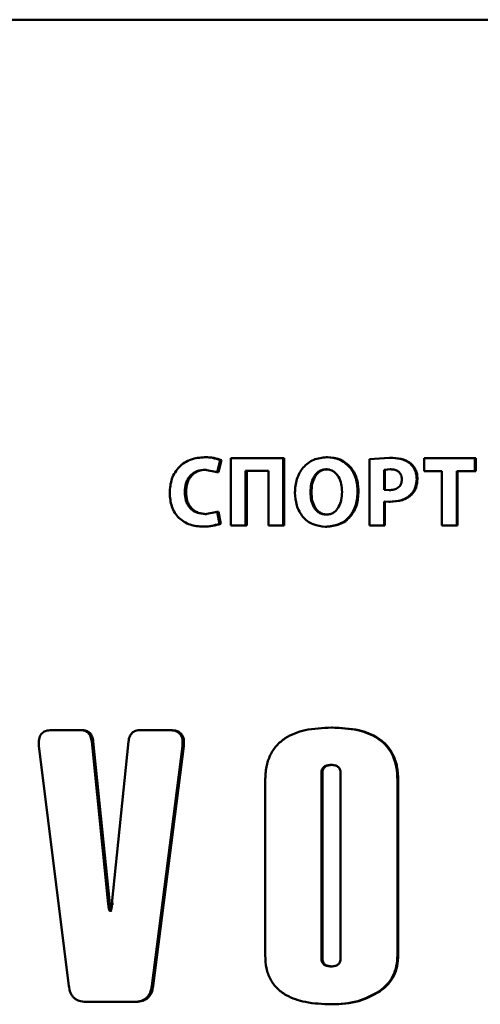
# Paper-space layout 'Лист1' of a CAD drawing. Units: millimetres. Extents: x -9491 to 11346, y -11903 to 6443.
# Drawn here: x -5256 to -5244, y 4878 to 4902 of the extents above; entities that cross this region are included whole.
import ezdxf

# ---------------------------------------------------------------- set-up
doc = ezdxf.new("R2010")
doc.units = ezdxf.units.MM

psp = doc.layouts.new('Лист1')

# ---------------------------------------------------------------- linework, layer by layer
at = {"color": 7, "linetype": 'Continuous', "lineweight": 50}
for p, q in [((-5271.306, 4902.177), (-5202.44, 4902.177)), ((-5250.984, 4891.349), (-5251.015, 4891.349)), ((-5250.698, 4890.976), (-5250.624, 4891.275)), ((-5250.667, 4890.976), (-5250.594, 4891.275)), ((-5250.594, 4891.275), (-5250.624, 4891.275)), ((-5250.36, 4891.322), (-5250.36, 4889.657)), ((-5249.066, 4891.322), (-5250.36, 4891.322)), ((-5249.066, 4889.657), (-5249.066, 4891.322)), ((-5249.04, 4891.322), (-5249.066, 4891.322)), ((-5249.04, 4889.657), (-5249.04, 4891.322)), ((-5247.968, 4891.349), (-5247.992, 4891.349)), ((-5246.435, 4891.334), (-5246.933, 4891.299)), ((-5246.933, 4891.299), (-5246.933, 4889.657)), ((-5246.414, 4891.334), (-5246.435, 4891.334)), ((-5245.579, 4891.322), (-5245.579, 4891.006)), ((-5244.318, 4891.322), (-5245.579, 4891.322)), ((-5244.318, 4891.006), (-5244.318, 4891.322)), ((-5244.301, 4891.322), (-5244.318, 4891.322)), ((-5244.301, 4891.006), (-5244.301, 4891.322)), ((-5250.999, 4891.038), (-5250.698, 4890.976)), ((-5250.968, 4891.038), (-5250.999, 4891.038)), ((-5247.977, 4891.05), (-5248.002, 4891.05)), ((-5246.416, 4891.05), (-5246.568, 4891.035)), ((-5246.568, 4891.035), (-5246.568, 4890.544)), ((-5246.547, 4891.035), (-5246.568, 4891.035)), ((-5246.395, 4891.05), (-5246.547, 4891.035)), ((-5246.547, 4891.035), (-5246.547, 4890.544)), ((-5246.395, 4891.05), (-5246.416, 4891.05)), ((-5245.916, 4891.201), (-5245.936, 4891.201)), ((-5250.667, 4890.976), (-5250.698, 4890.976)), ((-5249.43, 4891.013), (-5249.998, 4891.013)), ((-5249.998, 4889.657), (-5249.998, 4891.013)), ((-5249.969, 4889.657), (-5249.969, 4891.013)), ((-5249.43, 4891.013), (-5249.43, 4889.657)), ((-5245.742, 4890.815), (-5245.761, 4890.815)), ((-5245.139, 4891.006), (-5245.579, 4891.006)), ((-5245.139, 4891.006), (-5245.139, 4889.657)), ((-5244.318, 4891.006), (-5244.767, 4891.006)), ((-5244.767, 4889.657), (-5244.767, 4891.006)), ((-5244.749, 4889.657), (-5244.749, 4891.006)), ((-5244.301, 4891.006), (-5244.318, 4891.006)), ((-5246.568, 4890.544), (-5246.445, 4890.534)), ((-5246.547, 4890.544), (-5246.568, 4890.544)), ((-5246.547, 4890.544), (-5246.424, 4890.534)), ((-5251.471, 4890.487), (-5251.504, 4890.487)), ((-5248.367, 4890.484), (-5248.393, 4890.484)), ((-5247.2, 4890.507), (-5247.223, 4890.507)), ((-5246.424, 4890.534), (-5246.445, 4890.534)), ((-5245.892, 4890.42), (-5245.912, 4890.42)), ((-5246.568, 4889.657), (-5246.568, 4890.253)), ((-5246.568, 4890.253), (-5246.442, 4890.245)), ((-5246.547, 4889.657), (-5246.547, 4890.253)), ((-5246.421, 4890.245), (-5246.442, 4890.245)), ((-5250.698, 4889.998), (-5250.997, 4889.944)), ((-5250.965, 4889.944), (-5250.997, 4889.944)), ((-5250.643, 4889.704), (-5250.698, 4889.998)), ((-5250.667, 4889.998), (-5250.698, 4889.998)), ((-5250.613, 4889.704), (-5250.667, 4889.998)), ((-5247.975, 4889.929), (-5247.999, 4889.929)), ((-5251.019, 4889.633), (-5251.051, 4889.633)), ((-5250.613, 4889.704), (-5250.643, 4889.704)), ((-5249.998, 4889.657), (-5250.36, 4889.657)), ((-5249.969, 4889.657), (-5249.998, 4889.657)), ((-5249.066, 4889.657), (-5249.43, 4889.657)), ((-5249.04, 4889.657), (-5249.066, 4889.657)), ((-5247.994, 4889.63), (-5248.019, 4889.63)), ((-5246.568, 4889.657), (-5246.933, 4889.657)), ((-5246.547, 4889.657), (-5246.568, 4889.657)), ((-5244.767, 4889.657), (-5245.139, 4889.657)), ((-5244.749, 4889.657), (-5244.767, 4889.657)), ((-5254.098, 4884.596), (-5254.794, 4884.596)), ((-5254.06, 4884.596), (-5254.098, 4884.596)), ((-5251.891, 4884.596), (-5252.601, 4884.596)), ((-5251.858, 4884.596), (-5251.891, 4884.596)), ((-5247.847, 4884.657), (-5247.871, 4884.657)), ((-5253.399, 4880.296), (-5253.807, 4884.315)), ((-5253.769, 4884.315), (-5253.807, 4884.315)), ((-5253.362, 4880.296), (-5253.769, 4884.315)), ((-5252.896, 4884.315), (-5253.306, 4880.296)), ((-5255.114, 4884.199), (-5254.377, 4878.269)), ((-5252.318, 4878.269), (-5251.561, 4884.199)), ((-5252.284, 4878.269), (-5251.529, 4884.199)), ((-5251.529, 4884.199), (-5251.561, 4884.199)), ((-5247.854, 4883.734), (-5247.878, 4883.734)), ((-5248.119, 4883.532), (-5248.119, 4878.95)), ((-5248.095, 4883.532), (-5248.119, 4883.532)), ((-5248.095, 4883.532), (-5248.095, 4878.95)), ((-5247.645, 4878.95), (-5247.645, 4883.532)), ((-5249.512, 4883.349), (-5249.512, 4879.02)), ((-5246.238, 4879.03), (-5246.238, 4883.358)), ((-5246.218, 4883.358), (-5246.238, 4883.358)), ((-5246.218, 4879.03), (-5246.218, 4883.358)), ((-5253.362, 4880.296), (-5253.399, 4880.296)), ((-5253.369, 4880.128), (-5253.336, 4880.128)), ((-5253.316, 4880.126), (-5253.352, 4880.126)), ((-5253.269, 4880.296), (-5253.306, 4880.296)), ((-5248.095, 4878.95), (-5248.119, 4878.95)), ((-5246.218, 4879.03), (-5246.238, 4879.03)), ((-5247.854, 4878.748), (-5247.878, 4878.748)), ((-5252.284, 4878.269), (-5252.318, 4878.269)), ((-5246.673, 4878.127), (-5246.695, 4878.127)), ((-5253.352, 4877.871), (-5253.955, 4877.871)), ((-5252.746, 4877.871), (-5253.352, 4877.871)), ((-5252.711, 4877.871), (-5252.746, 4877.871)), ((-5247.856, 4877.81), (-5247.88, 4877.81))]:
    psp.add_line(p, q, dxfattribs=at)
for points, knots in [([(-5251.015, 4891.349), (-5251.129, 4891.339), (-5251.3, 4891.324), (-5251.506, 4891.222), (-5251.641, 4891.114), (-5251.75, 4890.977), (-5251.854, 4890.764), (-5251.868, 4890.584), (-5251.877, 4890.465)], [0, 0, 0, 0, 0.249961, 0.377282, 0.50051, 0.62471, 0.750756, 1, 1, 1, 1]), ([(-5250.624, 4891.275), (-5250.688, 4891.297), (-5250.815, 4891.343), (-5250.948, 4891.347), (-5251.015, 4891.349)], [0, 0, 0, 0, 0.499317, 1, 1, 1, 1]), ([(-5250.594, 4891.275), (-5250.657, 4891.297), (-5250.784, 4891.343), (-5250.917, 4891.347), (-5250.984, 4891.349)], [0, 0, 0, 0, 0.499356, 1, 1, 1, 1]), ([(-5247.992, 4891.349), (-5248.101, 4891.338), (-5248.264, 4891.321), (-5248.453, 4891.21), (-5248.573, 4891.098), (-5248.667, 4890.961), (-5248.756, 4890.757), (-5248.769, 4890.588), (-5248.777, 4890.477)], [0, 0, 0, 0, 0.249538, 0.374796, 0.500044, 0.62313, 0.750421, 1, 1, 1, 1]), ([(-5247.223, 4890.507), (-5247.231, 4890.615), (-5247.244, 4890.779), (-5247.331, 4890.978), (-5247.423, 4891.111), (-5247.541, 4891.219), (-5247.728, 4891.324), (-5247.887, 4891.339), (-5247.992, 4891.349)], [0, 0, 0, 0, 0.249564, 0.377103, 0.499906, 0.624816, 0.750366, 1, 1, 1, 1]), ([(-5247.2, 4890.507), (-5247.208, 4890.615), (-5247.221, 4890.779), (-5247.308, 4890.978), (-5247.4, 4891.111), (-5247.517, 4891.219), (-5247.704, 4891.324), (-5247.862, 4891.339), (-5247.968, 4891.349)], [0, 0, 0, 0, 0.249817, 0.377472, 0.500287, 0.625191, 0.75064, 1, 1, 1, 1]), ([(-5245.936, 4891.201), (-5245.971, 4891.224), (-5246.044, 4891.274), (-5246.214, 4891.325), (-5246.348, 4891.33), (-5246.435, 4891.334)], [0, 0, 0, 0, 0.236547, 0.4998, 1, 1, 1, 1]), ([(-5245.916, 4891.201), (-5245.951, 4891.224), (-5246.024, 4891.274), (-5246.194, 4891.325), (-5246.327, 4891.33), (-5246.414, 4891.334)], [0, 0, 0, 0, 0.236647, 0.499892, 1, 1, 1, 1]), ([(-5251.504, 4890.487), (-5251.498, 4890.564), (-5251.491, 4890.676), (-5251.433, 4890.808), (-5251.374, 4890.891), (-5251.296, 4890.958), (-5251.172, 4891.023), (-5251.068, 4891.032), (-5250.999, 4891.038)], [0, 0, 0, 0, 0.2656395, 0.38433, 0.499736, 0.6230123, 0.7501546, 1, 1, 1, 1]), ([(-5251.471, 4890.487), (-5251.466, 4890.564), (-5251.459, 4890.676), (-5251.401, 4890.808), (-5251.342, 4890.891), (-5251.264, 4890.958), (-5251.14, 4891.023), (-5251.036, 4891.032), (-5250.968, 4891.038)], [0, 0, 0, 0, 0.2660295, 0.3847739, 0.5001188, 0.6233916, 0.7504223, 1, 1, 1, 1]), ([(-5248.002, 4891.05), (-5248.034, 4891.048), (-5248.097, 4891.043), (-5248.183, 4891.003), (-5248.255, 4890.94), (-5248.326, 4890.838), (-5248.382, 4890.683), (-5248.389, 4890.554), (-5248.393, 4890.484)], [0, 0, 0, 0, 0.127702, 0.250146, 0.37097, 0.500299, 0.73244, 1, 1, 1, 1]), ([(-5247.977, 4891.05), (-5248.009, 4891.048), (-5248.072, 4891.043), (-5248.158, 4891.003), (-5248.23, 4890.94), (-5248.301, 4890.838), (-5248.357, 4890.683), (-5248.364, 4890.554), (-5248.367, 4890.484)], [0, 0, 0, 0, 0.127529, 0.249848, 0.370613, 0.49995, 0.73222, 1, 1, 1, 1]), ([(-5247.61, 4890.494), (-5247.613, 4890.558), (-5247.621, 4890.686), (-5247.677, 4890.839), (-5247.751, 4890.942), (-5247.823, 4891.003), (-5247.908, 4891.043), (-5247.97, 4891.048), (-5248.002, 4891.05)], [0, 0, 0, 0, 0.249995, 0.499588, 0.628937, 0.749806, 0.872653, 1, 1, 1, 1]), ([(-5246.128, 4890.805), (-5246.129, 4890.825), (-5246.131, 4890.863), (-5246.148, 4890.916), (-5246.175, 4890.96), (-5246.224, 4891.007), (-5246.306, 4891.044), (-5246.377, 4891.048), (-5246.416, 4891.05)], [0, 0, 0, 0, 0.136712, 0.260974, 0.379514, 0.500027, 0.72797, 1, 1, 1, 1]), ([(-5245.761, 4890.815), (-5245.763, 4890.852), (-5245.768, 4890.926), (-5245.803, 4891.031), (-5245.856, 4891.126), (-5245.91, 4891.176), (-5245.936, 4891.201)], [0, 0, 0, 0, 0.25408, 0.499926, 0.751499, 1, 1, 1, 1]), ([(-5245.742, 4890.815), (-5245.744, 4890.853), (-5245.748, 4890.926), (-5245.783, 4891.031), (-5245.837, 4891.126), (-5245.89, 4891.176), (-5245.916, 4891.201)], [0, 0, 0, 0, 0.254915, 0.500094, 0.751684, 1, 1, 1, 1]), ([(-5246.445, 4890.534), (-5246.403, 4890.536), (-5246.325, 4890.541), (-5246.234, 4890.584), (-5246.18, 4890.635), (-5246.15, 4890.685), (-5246.131, 4890.743), (-5246.129, 4890.784), (-5246.128, 4890.805)], [0, 0, 0, 0, 0.269844, 0.499897, 0.621608, 0.740666, 0.864566, 1, 1, 1, 1]), ([(-5245.912, 4890.42), (-5245.888, 4890.447), (-5245.84, 4890.501), (-5245.777, 4890.633), (-5245.767, 4890.743), (-5245.761, 4890.815)], [0, 0, 0, 0, 0.247953, 0.500877, 1, 1, 1, 1]), ([(-5245.892, 4890.42), (-5245.868, 4890.447), (-5245.82, 4890.501), (-5245.757, 4890.633), (-5245.748, 4890.743), (-5245.742, 4890.815)], [0, 0, 0, 0, 0.247864, 0.500725, 1, 1, 1, 1]), ([(-5251.877, 4890.465), (-5251.868, 4890.351), (-5251.855, 4890.179), (-5251.756, 4889.974), (-5251.653, 4889.844), (-5251.522, 4889.744), (-5251.323, 4889.652), (-5251.159, 4889.64), (-5251.051, 4889.633)], [0, 0, 0, 0, 0.2492413, 0.3758678, 0.4994211, 0.6219577, 0.7498927, 1, 1, 1, 1]), ([(-5250.997, 4889.944), (-5251.065, 4889.949), (-5251.169, 4889.957), (-5251.293, 4890.02), (-5251.373, 4890.087), (-5251.435, 4890.173), (-5251.491, 4890.306), (-5251.499, 4890.415), (-5251.504, 4890.487)], [0, 0, 0, 0, 0.24992, 0.377163, 0.500314, 0.622774, 0.750492, 1, 1, 1, 1]), ([(-5250.965, 4889.944), (-5251.034, 4889.949), (-5251.137, 4889.957), (-5251.262, 4890.02), (-5251.341, 4890.087), (-5251.403, 4890.173), (-5251.459, 4890.306), (-5251.466, 4890.415), (-5251.471, 4890.487)], [0, 0, 0, 0, 0.249651, 0.376826, 0.499922, 0.62245, 0.750228, 1, 1, 1, 1]), ([(-5248.777, 4890.477), (-5248.769, 4890.369), (-5248.757, 4890.205), (-5248.672, 4890.006), (-5248.582, 4889.872), (-5248.467, 4889.763), (-5248.282, 4889.656), (-5248.124, 4889.641), (-5248.019, 4889.63)], [0, 0, 0, 0, 0.249616, 0.377215, 0.499974, 0.625116, 0.750441, 1, 1, 1, 1]), ([(-5248.393, 4890.484), (-5248.389, 4890.415), (-5248.382, 4890.287), (-5248.325, 4890.134), (-5248.253, 4890.034), (-5248.18, 4889.974), (-5248.094, 4889.936), (-5248.031, 4889.931), (-5247.999, 4889.929)], [0, 0, 0, 0, 0.26794, 0.499615, 0.628406, 0.749778, 0.872044, 1, 1, 1, 1]), ([(-5248.367, 4890.484), (-5248.364, 4890.415), (-5248.357, 4890.287), (-5248.3, 4890.134), (-5248.228, 4890.034), (-5248.155, 4889.974), (-5248.069, 4889.936), (-5248.007, 4889.931), (-5247.975, 4889.929)], [0, 0, 0, 0, 0.268165, 0.499969, 0.628766, 0.750076, 0.872215, 1, 1, 1, 1]), ([(-5248.019, 4889.63), (-5247.909, 4889.64), (-5247.743, 4889.655), (-5247.548, 4889.764), (-5247.424, 4889.875), (-5247.329, 4890.014), (-5247.242, 4890.223), (-5247.23, 4890.394), (-5247.223, 4890.507)], [0, 0, 0, 0, 0.249664, 0.375746, 0.500088, 0.622508, 0.750362, 1, 1, 1, 1]), ([(-5247.999, 4889.929), (-5247.967, 4889.931), (-5247.905, 4889.936), (-5247.818, 4889.976), (-5247.746, 4890.039), (-5247.676, 4890.141), (-5247.62, 4890.296), (-5247.613, 4890.425), (-5247.61, 4890.494)], [0, 0, 0, 0, 0.127788, 0.25014, 0.370889, 0.500285, 0.732147, 1, 1, 1, 1]), ([(-5247.994, 4889.63), (-5247.884, 4889.64), (-5247.719, 4889.656), (-5247.524, 4889.764), (-5247.401, 4889.875), (-5247.306, 4890.014), (-5247.219, 4890.223), (-5247.208, 4890.394), (-5247.2, 4890.507)], [0, 0, 0, 0, 0.249389, 0.3754, 0.499703, 0.622183, 0.750107, 1, 1, 1, 1]), ([(-5246.442, 4890.245), (-5246.339, 4890.252), (-5246.19, 4890.261), (-5246.013, 4890.337), (-5245.945, 4890.393), (-5245.912, 4890.42)], [0, 0, 0, 0, 0.5431, 0.777818, 1, 1, 1, 1]), ([(-5246.421, 4890.245), (-5246.318, 4890.252), (-5246.17, 4890.261), (-5245.993, 4890.337), (-5245.925, 4890.393), (-5245.892, 4890.42)], [0, 0, 0, 0, 0.542971, 0.777707, 1, 1, 1, 1]), ([(-5251.051, 4889.633), (-5250.981, 4889.634), (-5250.842, 4889.638), (-5250.71, 4889.682), (-5250.643, 4889.704)], [0, 0, 0, 0, 0.500709, 1, 1, 1, 1]), ([(-5251.019, 4889.633), (-5250.95, 4889.634), (-5250.811, 4889.638), (-5250.679, 4889.682), (-5250.613, 4889.704)], [0, 0, 0, 0, 0.500674, 1, 1, 1, 1]), ([(-5254.794, 4884.596), (-5254.848, 4884.593), (-5254.925, 4884.589), (-5255.012, 4884.544), (-5255.061, 4884.499), (-5255.095, 4884.441), (-5255.124, 4884.34), (-5255.118, 4884.257), (-5255.114, 4884.199)], [0, 0, 0, 0, 0.279121, 0.394059, 0.500426, 0.606675, 0.721408, 1, 1, 1, 1]), ([(-5253.807, 4884.315), (-5253.814, 4884.357), (-5253.823, 4884.418), (-5253.86, 4884.487), (-5253.893, 4884.528), (-5253.934, 4884.559), (-5254.001, 4884.59), (-5254.058, 4884.594), (-5254.098, 4884.596)], [0, 0, 0, 0, 0.270006, 0.387726, 0.499608, 0.611473, 0.729332, 1, 1, 1, 1]), ([(-5253.769, 4884.315), (-5253.776, 4884.357), (-5253.786, 4884.418), (-5253.822, 4884.488), (-5253.855, 4884.528), (-5253.896, 4884.559), (-5253.964, 4884.59), (-5254.021, 4884.594), (-5254.06, 4884.596)], [0, 0, 0, 0, 0.2711501, 0.389236, 0.5014052, 0.6128975, 0.7303594, 1, 1, 1, 1]), ([(-5252.601, 4884.596), (-5252.641, 4884.594), (-5252.699, 4884.59), (-5252.768, 4884.559), (-5252.809, 4884.528), (-5252.843, 4884.487), (-5252.879, 4884.418), (-5252.889, 4884.357), (-5252.896, 4884.315)], [0, 0, 0, 0, 0.2705926, 0.3884694, 0.5003828, 0.6122173, 0.7299195, 1, 1, 1, 1]), ([(-5251.561, 4884.199), (-5251.557, 4884.257), (-5251.551, 4884.34), (-5251.581, 4884.441), (-5251.616, 4884.499), (-5251.666, 4884.544), (-5251.757, 4884.589), (-5251.835, 4884.593), (-5251.891, 4884.596)], [0, 0, 0, 0, 0.278516, 0.39327, 0.499564, 0.605886, 0.720803, 1, 1, 1, 1]), ([(-5251.529, 4884.199), (-5251.525, 4884.257), (-5251.518, 4884.34), (-5251.548, 4884.441), (-5251.584, 4884.499), (-5251.634, 4884.544), (-5251.724, 4884.589), (-5251.802, 4884.593), (-5251.858, 4884.596)], [0, 0, 0, 0, 0.279278, 0.394256, 0.500706, 0.606856, 0.721545, 1, 1, 1, 1]), ([(-5247.871, 4884.657), (-5248.091, 4884.648), (-5248.487, 4884.632), (-5248.957, 4884.457), (-5249.24, 4884.22), (-5249.401, 4883.973), (-5249.497, 4883.676), (-5249.507, 4883.462), (-5249.512, 4883.349)], [0, 0, 0, 0, 0.278273, 0.500265, 0.620345, 0.737674, 0.861562, 1, 1, 1, 1]), ([(-5246.238, 4883.358), (-5246.243, 4883.47), (-5246.253, 4883.682), (-5246.349, 4883.976), (-5246.509, 4884.221), (-5246.792, 4884.458), (-5247.261, 4884.632), (-5247.653, 4884.648), (-5247.871, 4884.657)], [0, 0, 0, 0, 0.138666, 0.262707, 0.379999, 0.499754, 0.721775, 1, 1, 1, 1]), ([(-5246.218, 4883.358), (-5246.223, 4883.47), (-5246.233, 4883.682), (-5246.328, 4883.975), (-5246.487, 4884.22), (-5246.769, 4884.457), (-5247.237, 4884.632), (-5247.629, 4884.648), (-5247.847, 4884.657)], [0, 0, 0, 0, 0.138616, 0.26262, 0.379822, 0.499377, 0.721504, 1, 1, 1, 1]), ([(-5247.878, 4883.734), (-5247.911, 4883.732), (-5247.97, 4883.729), (-5248.04, 4883.701), (-5248.081, 4883.664), (-5248.103, 4883.627), (-5248.117, 4883.581), (-5248.119, 4883.549), (-5248.119, 4883.532)], [0, 0, 0, 0, 0.2788016, 0.5003149, 0.6166041, 0.7332944, 0.8588089, 1, 1, 1, 1]), ([(-5247.854, 4883.734), (-5247.887, 4883.732), (-5247.946, 4883.729), (-5248.016, 4883.701), (-5248.056, 4883.664), (-5248.078, 4883.627), (-5248.092, 4883.581), (-5248.094, 4883.549), (-5248.095, 4883.532)], [0, 0, 0, 0, 0.278542, 0.499919, 0.616214, 0.73298, 0.85863, 1, 1, 1, 1]), ([(-5247.645, 4883.532), (-5247.648, 4883.564), (-5247.652, 4883.61), (-5247.682, 4883.662), (-5247.72, 4883.7), (-5247.788, 4883.729), (-5247.846, 4883.732), (-5247.878, 4883.734)], [0, 0, 0, 0, 0.267528, 0.384267, 0.499202, 0.721362, 1, 1, 1, 1]), ([(-5253.352, 4880.126), (-5253.353, 4880.124), (-5253.355, 4880.123), (-5253.357, 4880.121), (-5253.359, 4880.12), (-5253.36, 4880.12), (-5253.362, 4880.12), (-5253.363, 4880.121), (-5253.367, 4880.124), (-5253.372, 4880.134), (-5253.389, 4880.191), (-5253.394, 4880.247), (-5253.399, 4880.296)], [0, 0, 0, 0, 0.025731, 0.036096, 0.045254, 0.053763, 0.062311, 0.071575, 0.082098, 0.142227, 0.237548, 1, 1, 1, 1]), ([(-5253.316, 4880.126), (-5253.317, 4880.124), (-5253.318, 4880.123), (-5253.321, 4880.121), (-5253.322, 4880.12), (-5253.324, 4880.12), (-5253.325, 4880.12), (-5253.327, 4880.121), (-5253.331, 4880.124), (-5253.336, 4880.134), (-5253.353, 4880.191), (-5253.358, 4880.247), (-5253.362, 4880.296)], [0, 0, 0, 0, 0.025711, 0.036063, 0.045205, 0.053698, 0.062229, 0.071479, 0.081989, 0.142093, 0.237412, 1, 1, 1, 1]), ([(-5253.306, 4880.296), (-5253.31, 4880.247), (-5253.315, 4880.191), (-5253.333, 4880.134), (-5253.338, 4880.124), (-5253.341, 4880.121), (-5253.343, 4880.12), (-5253.345, 4880.12), (-5253.346, 4880.12), (-5253.348, 4880.121), (-5253.35, 4880.123), (-5253.351, 4880.124), (-5253.352, 4880.126)], [0, 0, 0, 0, 0.761449, 0.856882, 0.917315, 0.927946, 0.937328, 0.945991, 0.954602, 0.963835, 0.974249, 1, 1, 1, 1]), ([(-5249.512, 4879.02), (-5249.506, 4878.913), (-5249.496, 4878.71), (-5249.395, 4878.428), (-5249.226, 4878.197), (-5248.936, 4877.984), (-5248.475, 4877.833), (-5248.093, 4877.818), (-5247.88, 4877.81)], [0, 0, 0, 0, 0.135598, 0.257688, 0.375571, 0.499502, 0.721352, 1, 1, 1, 1]), ([(-5248.119, 4878.95), (-5248.119, 4878.933), (-5248.117, 4878.9), (-5248.103, 4878.855), (-5248.081, 4878.818), (-5248.04, 4878.78), (-5247.97, 4878.752), (-5247.911, 4878.75), (-5247.878, 4878.748)], [0, 0, 0, 0, 0.1411709, 0.2666731, 0.3833712, 0.4996993, 0.7211172, 1, 1, 1, 1]), ([(-5248.095, 4878.95), (-5248.094, 4878.933), (-5248.092, 4878.9), (-5248.079, 4878.855), (-5248.056, 4878.818), (-5248.016, 4878.78), (-5247.946, 4878.752), (-5247.887, 4878.75), (-5247.854, 4878.748)], [0, 0, 0, 0, 0.141349, 0.266987, 0.383761, 0.500095, 0.721376, 1, 1, 1, 1]), ([(-5247.878, 4878.748), (-5247.846, 4878.75), (-5247.788, 4878.753), (-5247.72, 4878.782), (-5247.682, 4878.819), (-5247.652, 4878.871), (-5247.648, 4878.918), (-5247.645, 4878.95)], [0, 0, 0, 0, 0.278645, 0.500813, 0.615632, 0.732335, 1, 1, 1, 1]), ([(-5246.695, 4878.127), (-5246.624, 4878.183), (-5246.486, 4878.291), (-5246.34, 4878.511), (-5246.252, 4878.76), (-5246.243, 4878.938), (-5246.238, 4879.03)], [0, 0, 0, 0, 0.257407, 0.500128, 0.740263, 1, 1, 1, 1]), ([(-5246.673, 4878.127), (-5246.603, 4878.183), (-5246.465, 4878.291), (-5246.32, 4878.511), (-5246.232, 4878.761), (-5246.222, 4878.938), (-5246.218, 4879.03)], [0, 0, 0, 0, 0.257246, 0.499909, 0.740144, 1, 1, 1, 1]), ([(-5254.377, 4878.269), (-5254.366, 4878.209), (-5254.35, 4878.123), (-5254.297, 4878.026), (-5254.249, 4877.968), (-5254.19, 4877.924), (-5254.093, 4877.88), (-5254.012, 4877.875), (-5253.955, 4877.871)], [0, 0, 0, 0, 0.268946, 0.387002, 0.499617, 0.612216, 0.730413, 1, 1, 1, 1]), ([(-5252.746, 4877.871), (-5252.689, 4877.875), (-5252.606, 4877.88), (-5252.508, 4877.924), (-5252.448, 4877.968), (-5252.399, 4878.026), (-5252.345, 4878.123), (-5252.329, 4878.209), (-5252.318, 4878.269)], [0, 0, 0, 0, 0.269511, 0.387721, 0.500376, 0.612935, 0.730978, 1, 1, 1, 1]), ([(-5252.711, 4877.871), (-5252.654, 4877.875), (-5252.571, 4877.88), (-5252.474, 4877.925), (-5252.414, 4877.969), (-5252.365, 4878.026), (-5252.311, 4878.123), (-5252.295, 4878.209), (-5252.284, 4878.269)], [0, 0, 0, 0, 0.269674, 0.387942, 0.500684, 0.613092, 0.731054, 1, 1, 1, 1]), ([(-5247.88, 4877.81), (-5247.655, 4877.819), (-5247.237, 4877.835), (-5246.866, 4878.035), (-5246.695, 4878.127)], [0, 0, 0, 0, 0.537847, 1, 1, 1, 1]), ([(-5247.856, 4877.81), (-5247.632, 4877.819), (-5247.215, 4877.835), (-5246.844, 4878.035), (-5246.673, 4878.127)], [0, 0, 0, 0, 0.537764, 1, 1, 1, 1])]:
    psp.add_open_spline(points, degree=3, knots=knots, dxfattribs=at)

doc.saveas('drawing.dxf')
